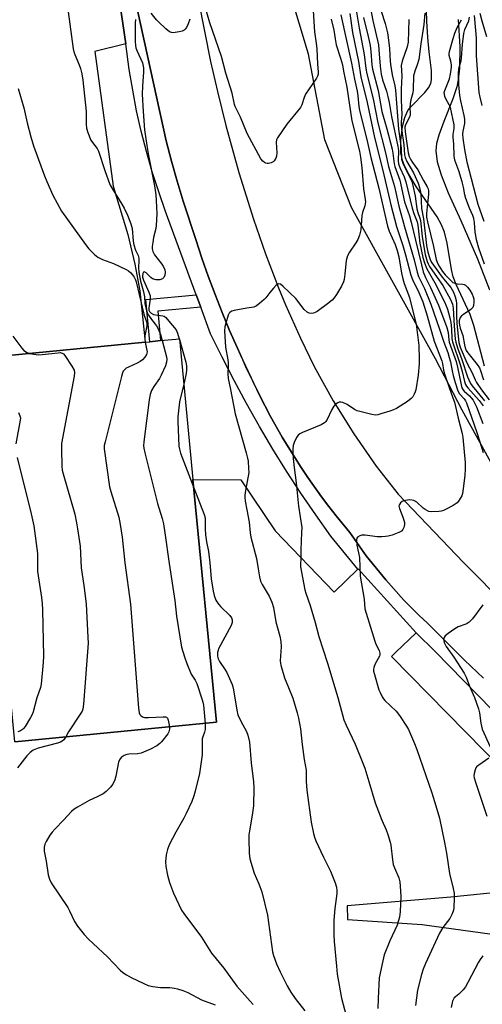
# Model space of a CAD drawing. Units: inches. Extents: x 1279762 to 1285762, y 501452 to 505452.
# Drawn here: x 1284418 to 1284589, y 502242 to 502606 of the extents above; entities that cross this region are included whole.
import ezdxf

# ---------------------------------------------------------------- set-up
doc = ezdxf.new("R2010")
doc.units = ezdxf.units.IN
doc.header["$MEASUREMENT"] = 0
for name, color, linetype in [('BLDG-Footprint', 5, 'Continuous'), ('HYDRO-Stream Poly Centerlines', 142, 'Continuous'), ('HYDRO-Water Body', 4, 'Continuous'), ('NTRL-Trees', 3, 'Continuous'), ('TRANS-Non Street Sidewalk', 7, 'Continuous'), ('TRANS-Parking Lot', 4, 'Continuous'), ('TRANS-Road', 130, 'Continuous'), ('TRANS-Street Sidewalk', 7, 'Continuous'), ('Undefined', 1, 'Continuous')]:
    doc.layers.add(name, color=color, linetype=linetype)

msp = doc.modelspace()

# ---------------------------------------------------------------- linework, layer by layer
at = {"layer": 'BLDG-Footprint', "elevation": 278.99}
msp.add_lwpolyline([(1284490.66, 502346.37), (1284416.14, 502339.14), (1284402.4, 502480.8), (1284464.32, 502486.81), (1284466.02, 502486.97), (1284470.01, 502487.36), (1284476.92, 502488.03), (1284481.96, 502436.11)], close=True, dxfattribs=at)
at = {"layer": 'HYDRO-Stream Poly Centerlines'}
for points in [[(1284589.61, 502477.96), (1284585.7, 502492.89), (1284584.3, 502497.04), (1284579.11, 502508.09), (1284578.01, 502510.95), (1284577.36, 502513.6), (1284575.78, 502523.35), (1284574.86, 502527.46), (1284573.73, 502530.18), (1284572.08, 502533.11), (1284564.43, 502544.34), (1284561.42, 502549.22), (1284559.9, 502552.36), (1284559.35, 502553.88), (1284558.74, 502556.78), (1284558.72, 502561.31), (1284559.36, 502566.52), (1284560.17, 502569.75), (1284561.32, 502572.34), (1284562.51, 502573.89), (1284567.55, 502579), (1284568.94, 502580.7), (1284569.78, 502582.31), (1284570.05, 502583.67), (1284570.06, 502587.13), (1284569.22, 502594.04), (1284568.7, 502599.29), (1284568.33, 502605.33), (1284567.62, 502628.16)], [(1284579.87, 502606), (1284580.48, 502595.89), (1284580.36, 502587.98), (1284579.9, 502583.71), (1284579.38, 502581.14), (1284577.95, 502576.75), (1284574.54, 502568.29), (1284572.72, 502563.24), (1284571.92, 502560.14), (1284571.63, 502557.42), (1284572.18, 502553.36), (1284573.57, 502548.66), (1284576.19, 502542.01), (1284580.85, 502531.7), (1284587.07, 502517.52), (1284591.5, 502506.09)]]:
    msp.add_lwpolyline(points, dxfattribs=at)
at = {"layer": 'HYDRO-Water Body'}
for points in [[(1284589.61, 502477.96), (1284585.7, 502492.89), (1284584.3, 502497.04), (1284579.11, 502508.09), (1284578.01, 502510.95), (1284577.36, 502513.6), (1284575.78, 502523.35), (1284574.86, 502527.46), (1284573.73, 502530.18), (1284572.08, 502533.11), (1284564.43, 502544.34), (1284561.42, 502549.22), (1284559.9, 502552.36), (1284559.35, 502553.88), (1284558.74, 502556.78), (1284558.72, 502561.31), (1284559.36, 502566.52), (1284560.17, 502569.75), (1284561.32, 502572.34), (1284562.51, 502573.89), (1284567.55, 502579), (1284568.94, 502580.7), (1284569.78, 502582.31), (1284570.05, 502583.67), (1284570.06, 502587.13), (1284569.22, 502594.04), (1284568.7, 502599.29), (1284568.33, 502605.33), (1284567.62, 502628.16)], [(1284579.87, 502606), (1284580.48, 502595.89), (1284580.36, 502587.98), (1284579.9, 502583.71), (1284579.38, 502581.14), (1284577.95, 502576.75), (1284574.54, 502568.29), (1284572.72, 502563.24), (1284571.92, 502560.14), (1284571.63, 502557.42), (1284572.18, 502553.36), (1284573.57, 502548.66), (1284576.19, 502542.01), (1284580.85, 502531.7), (1284587.07, 502517.52), (1284591.5, 502506.09)]]:
    msp.add_lwpolyline(points, dxfattribs=at)
at = {"layer": 'NTRL-Trees'}
msp.add_lwpolyline([(1284586.32, 502661.22), (1284599.52, 502595.2), (1284611.58, 502555.44), (1284625.81, 502510.56), (1284659.96, 502470.78), (1284671.3, 502445.83), (1284664.49, 502432.98), (1284656.18, 502414.84), (1284617.62, 502410.3), (1284597.97, 502431.47), (1284581.34, 502461.71), (1284571.51, 502480.6), (1284540.52, 502536.54), (1284530.69, 502561.49), (1284524.64, 502593.24), (1284514.25, 502627.67)], dxfattribs=at)
at = {"layer": 'TRANS-Non Street Sidewalk'}
msp.add_lwpolyline([(1284484.84, 502499.76), (1284468.96, 502498.22), (1284470.01, 502487.36), (1284466.02, 502486.97), (1284464.51, 502502.5), (1284483.17, 502504.31)], close=True, dxfattribs=at)
at = {"layer": 'TRANS-Parking Lot'}
for points in [[(1284409.85, 502737.59, 0), (1284418.35, 502719.45, 0), (1284426.6, 502701.21, 0), (1284428.87, 502692.89, 0), (1284431.41, 502682.15, 0), (1284433.03, 502672.36, 0), (1284436.23, 502650.98, 0), (1284440.85, 502625.61, 0), (1284452.77, 502627.21, 0), (1284457.13, 502596.99, 0), (1284445.67, 502594.2, 0), (1284452.52, 502544.44, 0), (1284457.93, 502526.54, 0), (1284460.52, 502515.61, 0), (1284462.34, 502505.76, 0), (1284464.32, 502486.81, 0), (1284402.4, 502480.8, 0)], [(1284416.14, 502339.14, 0), (1284490.66, 502346.37, 0), (1284481.96, 502436.11, 0), (1284499.68, 502435.97, 0), (1284512.31, 502417.04, 0), (1284534.09, 502394.43, 0), (1284542.83, 502402.87, 0), (1284542.99, 502403.02, 0), (1284564.42, 502379.35, 0), (1284556.84, 502372.29, 0), (1284555.22, 502370.61, 0), (1284596.24, 502328.89, 0), (1284607.92, 502304.37, 0), (1284608.5, 502284.94, 0), (1284577.2, 502281.73, 0), (1284538.94, 502278.57, 0), (1284539.04, 502273.44, 0), (1284566.59, 502271.61, 0), (1284596.02, 502267.62, 0), (1284609.71, 502265.42, 0), (1284610.49, 502265.29, 0), (1284609.67, 502248.33, 0), (1284603.83, 502214.55, 0)]]:
    msp.add_polyline3d(points, dxfattribs=at)
at = {"layer": 'TRANS-Road'}
for points in [[(1284484.01, 502612.87), (1284488.46, 502590.48), (1284490.99, 502579.35), (1284494.07, 502566.82), (1284498.92, 502549.42), (1284504.36, 502532.21), (1284508.75, 502519.44), (1284513.58, 502506.84), (1284516.16, 502500.6), (1284521.65, 502488.26), (1284526.7, 502477.83), (1284533.69, 502465.17), (1284541.35, 502452.89), (1284549.63, 502441.03), (1284557.72, 502430.61), (1284581.81, 502405.42), (1284614.25, 502372.79)], [(1284589.29, 502362.61), (1284582.22, 502369.32), (1284578.74, 502372.73), (1284568.39, 502383.06), (1284565.52, 502385.85), (1284559.85, 502391.52), (1284553.13, 502398.96), (1284545.92, 502407.91), (1284545.01, 502409.09), (1284542.42, 502412.73), (1284539.89, 502416.42), (1284534.82, 502422.68), (1284532.1, 502426.13), (1284529.47, 502429.66), (1284524.37, 502436.84), (1284521.9, 502440.49), (1284519.54, 502444.2), (1284514.91, 502451.7), (1284510.59, 502459.37), (1284506.53, 502467.19), (1284499.49, 502482.09), (1284498.34, 502484.61), (1284495.45, 502491.15), (1284492.75, 502497.77), (1284490.13, 502504.43), (1284487.59, 502511.12), (1284485.24, 502517.87), (1284482.96, 502524.66), (1284478.32, 502538.83), (1284476.15, 502546.24), (1284474.07, 502553.69), (1284472.08, 502561.15), (1284461.65, 502608.89)]]:
    msp.add_lwpolyline(points, dxfattribs=at)
at = {"layer": 'TRANS-Street Sidewalk'}
for points in [[(1284597.75, 502345.56), (1284571.41, 502372.53), (1284564.42, 502379.35), (1284542.99, 502403.02), (1284542.83, 502402.87), (1284532.91, 502415.08), (1284527.29, 502422.97), (1284521.84, 502430.97), (1284516.55, 502439.09), (1284511.43, 502447.31), (1284506.49, 502455.64), (1284501.72, 502464.07), (1284497.12, 502472.59), (1284492.7, 502481.21), (1284488.46, 502489.92), (1284484.84, 502499.76), (1284483.17, 502504.31), (1284471.87, 502535.01), (1284469.29, 502542.33), (1284466.92, 502549.72), (1284464.77, 502557.18), (1284462.85, 502564.7), (1284461.16, 502572.28), (1284459.69, 502579.9), (1284458.45, 502587.56), (1284457.13, 502596.99), (1284452.77, 502627.21)], [(1284461.65, 502608.89), (1284472.08, 502561.15), (1284474.07, 502553.69), (1284476.15, 502546.24), (1284478.32, 502538.83), (1284482.96, 502524.66), (1284485.24, 502517.87), (1284487.59, 502511.12), (1284490.13, 502504.43), (1284492.75, 502497.77), (1284495.45, 502491.15), (1284498.34, 502484.61), (1284499.49, 502482.09), (1284501.27, 502478.08), (1284506.53, 502467.19), (1284510.59, 502459.37), (1284514.91, 502451.7), (1284519.54, 502444.2), (1284521.9, 502440.49), (1284524.37, 502436.84), (1284529.47, 502429.66), (1284532.1, 502426.13), (1284534.82, 502422.68), (1284539.89, 502416.42), (1284542.42, 502412.73), (1284545.01, 502409.09), (1284545.92, 502407.91), (1284553.13, 502398.96), (1284559.85, 502391.52), (1284565.52, 502385.85), (1284568.39, 502383.06), (1284578.74, 502372.73), (1284582.22, 502369.32), (1284589.29, 502362.61)]]:
    msp.add_lwpolyline(points, dxfattribs=at)
at = {"layer": 'Undefined'}
msp.add_line((1284476.87, 502488.03, 274), (1284476.95, 502487.77, 274), dxfattribs=at)
for points, elevation in [([(1284540.86, 502617.71), (1284543.36, 502602.81), (1284545.2, 502593.09), (1284545.84, 502587.94), (1284546.19, 502585.92), (1284548.44, 502576.75), (1284550.27, 502567.86), (1284553.07, 502556.8), (1284554.18, 502551.75), (1284556.38, 502544.28), (1284558.02, 502537.04), (1284560.07, 502529.39), (1284563.65, 502517.18), (1284564.69, 502512.65), (1284565.27, 502511.11), (1284567.43, 502506.67), (1284569.76, 502500.84), (1284573.04, 502491.62), (1284574.59, 502486.83), (1284576.01, 502482.98), (1284576.59, 502481.18), (1284577, 502479.58), (1284577.64, 502476.23), (1284578.06, 502474.42), (1284578.74, 502471.94), (1284579.75, 502468.84), (1284580.32, 502467.7), (1284582.12, 502465.81), (1284582.58, 502465.11), (1284582.94, 502464.34), (1284586.77, 502453.45), (1284588.58, 502447.6), (1284589.17, 502446.02)], 266), ([(1284435.81, 502608.78), (1284437.77, 502595.2), (1284438, 502594.1), (1284438.32, 502593.06), (1284439.91, 502589.23), (1284440.4, 502587.84), (1284440.89, 502585.88), (1284441.34, 502583.6), (1284442.51, 502572.02), (1284442.48, 502567.28), (1284442.66, 502565.86), (1284443.14, 502564.19), (1284444.22, 502561.46), (1284444.84, 502560.5), (1284446.58, 502558.29), (1284447.11, 502557.3), (1284449.38, 502550.21), (1284450.74, 502546.38), (1284451.39, 502544.77), (1284452.07, 502543.54), (1284455.66, 502537.76), (1284456.5, 502536.28), (1284457.75, 502533.73), (1284459.01, 502530.46), (1284459.46, 502528.77), (1284459.9, 502524.13), (1284460.15, 502522.71), (1284460.75, 502520.75), (1284461.67, 502518.77), (1284461.97, 502517.78), (1284461.99, 502516.81), (1284461.79, 502514.38), (1284461.94, 502512.69), (1284462.52, 502509.34), (1284463.6, 502505.84), (1284463.87, 502504.73), (1284464.04, 502503.6), (1284464.19, 502501.11), (1284464.54, 502499.42), (1284465.06, 502497.75), (1284465.54, 502496.75), (1284466.59, 502495.19), (1284468.45, 502492.86), (1284469.11, 502491.75), (1284469.97, 502489.6), (1284470.62, 502487.42)], 276), ([(1284526.35, 502609.2), (1284526.88, 502601.4), (1284527.45, 502597.24), (1284527.66, 502595.18), (1284527.9, 502589.53), (1284528.22, 502586.69), (1284528.17, 502585.85), (1284527.93, 502585.05), (1284527.51, 502584.29), (1284523.53, 502578.41), (1284523.01, 502577.22), (1284522.17, 502574.48), (1284521.65, 502573.46), (1284516.65, 502567.27), (1284513.15, 502562.25), (1284512.81, 502561.48), (1284512.7, 502560.63), (1284512.88, 502556.73), (1284512.8, 502555.55), (1284512.51, 502554.74), (1284511.92, 502553.76), (1284511.53, 502553.37), (1284510.84, 502553.02), (1284509.81, 502552.8), (1284509.3, 502552.79), (1284508.82, 502552.91), (1284508.38, 502553.14), (1284507.78, 502553.62), (1284507.07, 502554.47), (1284501.98, 502563.94), (1284499.46, 502569.93), (1284497.55, 502573.84), (1284497.28, 502574.64), (1284496.39, 502578.75), (1284494.07, 502586.2), (1284492.46, 502592.39), (1284488.23, 502604.79), (1284486.44, 502610.73)], 274), ([(1284547.28, 502611.39), (1284548.35, 502605.58), (1284550.43, 502596.59), (1284550.63, 502594.82), (1284551.05, 502588.78), (1284551.44, 502585.76), (1284551.94, 502583.71), (1284553.39, 502579.54), (1284553.92, 502577.58), (1284554.41, 502575.29), (1284555.28, 502570.15), (1284557.66, 502559.14), (1284557.79, 502557.66), (1284557.68, 502553.82), (1284557.84, 502552.67), (1284558.32, 502551.28), (1284559.9, 502547.89), (1284560.6, 502546.08), (1284562.91, 502536.34), (1284563.51, 502534.38), (1284564.69, 502531.28), (1284564.93, 502530.01), (1284565.76, 502523.32), (1284566.87, 502518.12), (1284567.41, 502516.15), (1284568.36, 502513.83), (1284571.26, 502508.72), (1284574.8, 502501.7), (1284575.5, 502500.19), (1284575.91, 502499.01), (1284576.83, 502495.72), (1284577.17, 502494.04), (1284577.44, 502491.75), (1284577.59, 502488.2), (1284577.76, 502486.95), (1284580.65, 502478.55), (1284581.4, 502475.91), (1284582.27, 502472.24), (1284582.64, 502471.21), (1284582.98, 502470.55), (1284583.44, 502469.92), (1284587.59, 502465.3), (1284589.15, 502463.3)], 262), ([(1284551.43, 502609.12), (1284552.88, 502604.5), (1284553.74, 502601.13), (1284554.06, 502599.35), (1284554.53, 502595.28), (1284554.83, 502590.48), (1284555.03, 502588.59), (1284555.55, 502585.6), (1284556.49, 502581.49), (1284556.76, 502579.85), (1284557.8, 502565.54), (1284558.82, 502558.42), (1284559, 502554.45), (1284559.27, 502553.35), (1284559.55, 502552.56), (1284561.81, 502548.2), (1284562.71, 502546.09), (1284563.16, 502544.71), (1284564.01, 502540.67), (1284564.66, 502536.1), (1284565.01, 502534.74), (1284565.72, 502532.61), (1284565.92, 502531.72), (1284566.59, 502525.81), (1284567.02, 502522.72), (1284567.75, 502519.14), (1284568.44, 502516.61), (1284568.79, 502515.76), (1284569.35, 502514.79), (1284572.1, 502510.69), (1284574.21, 502507.7), (1284577.03, 502502.5), (1284577.75, 502500.88), (1284578.02, 502499.33), (1284578.42, 502492.86), (1284578.83, 502487.84), (1284578.99, 502486.78), (1284579.63, 502484.67), (1284581.24, 502480.4), (1284583.3, 502474.01), (1284583.76, 502472.84), (1284584.42, 502471.57), (1284585.04, 502470.69), (1284589.65, 502465.16)], 260), ([(1284460.79, 502606.05), (1284460.67, 502604.62), (1284460.64, 502597.86), (1284460.72, 502596.41), (1284460.89, 502595.59), (1284461.36, 502594.26), (1284463.28, 502589.94), (1284463.72, 502588.09), (1284463.73, 502586.64), (1284463.27, 502581.33), (1284463.16, 502578.43), (1284463.55, 502571.99), (1284464.1, 502565.24), (1284464.89, 502559.44), (1284465.51, 502555.71), (1284467.7, 502544.57), (1284468.19, 502541.18), (1284468.36, 502539.15), (1284468.62, 502534.22), (1284468.41, 502529.95), (1284468.24, 502528.81), (1284467.43, 502525.4), (1284467.1, 502523.65), (1284466.9, 502522.19), (1284466.9, 502521.32), (1284467.16, 502520.29), (1284467.77, 502519.06), (1284470.47, 502515.57), (1284471.13, 502514.6), (1284471.57, 502513.52), (1284471.7, 502512.65), (1284471.56, 502511.5), (1284471.24, 502510.73), (1284470.7, 502510.22), (1284469.75, 502509.86), (1284469.22, 502509.8), (1284468.39, 502509.87), (1284467.06, 502510.23), (1284466.4, 502510.67), (1284464.69, 502512.36), (1284463.98, 502512.79), (1284463.7, 502512.71), (1284463.41, 502512.14), (1284463.29, 502511.35), (1284463.33, 502510.83), (1284463.66, 502509.7), (1284465.63, 502505.28), (1284466.1, 502503.88), (1284466.11, 502502.67), (1284465.64, 502499.44), (1284465.7, 502498.66), (1284465.94, 502498.07), (1284466.46, 502497.51), (1284467.34, 502497.03), (1284468.06, 502496.86), (1284470.78, 502496.53), (1284471.26, 502496.36), (1284471.92, 502495.88), (1284473.06, 502494.59), (1284475.7, 502491.3), (1284476.27, 502490.08), (1284476.87, 502488.03)], 274), ([(1284480.74, 502606.1), (1284480.14, 502604.42), (1284479.53, 502603.07), (1284479.08, 502602.37), (1284478.67, 502602.03), (1284477.92, 502601.72), (1284476.81, 502601.43), (1284475.39, 502601.15), (1284474.56, 502601.08), (1284474.03, 502601.14), (1284473.32, 502601.48), (1284471.99, 502602.56), (1284469.18, 502605.1), (1284468.48, 502605.85), (1284466.52, 502608.28)], 274), ([(1284532.95, 502606.17), (1284534.02, 502602.03), (1284534.41, 502598.8), (1284534.82, 502596.6), (1284536.49, 502591.66), (1284537.15, 502589.31), (1284537.54, 502586.89), (1284538.72, 502580.96), (1284540.56, 502568.51), (1284543.5, 502557.34), (1284543.83, 502555.12), (1284544.25, 502551.34), (1284544.98, 502543.46), (1284545.6, 502539.5), (1284545.65, 502538.67), (1284545.43, 502537.2), (1284544.6, 502534.75), (1284544.33, 502533.63), (1284544, 502528.27), (1284543.48, 502526.31), (1284542.85, 502524.7), (1284542.08, 502523.43), (1284539.71, 502519.98), (1284539.04, 502518.67), (1284538.56, 502516.99), (1284538.04, 502511.87), (1284537.75, 502509.89), (1284537.54, 502509.07), (1284536.76, 502507.48), (1284534.95, 502504.4), (1284534.13, 502503.16), (1284533.38, 502502.34), (1284531.69, 502500.9), (1284527.77, 502498.06), (1284527.02, 502497.69), (1284526.48, 502497.53), (1284525.64, 502497.44), (1284524.83, 502497.54), (1284524.09, 502497.93), (1284522.99, 502498.88), (1284519.9, 502502.93), (1284515.3, 502507.36), (1284514.25, 502508.17), (1284513.72, 502508.33), (1284513.32, 502508.26), (1284512.69, 502507.82), (1284511.68, 502506.78), (1284510.3, 502505.19), (1284508.81, 502503.22), (1284508.25, 502502.59), (1284506.53, 502501.03), (1284505.39, 502500.16), (1284504.9, 502499.92), (1284504.39, 502499.78), (1284501.86, 502499.41), (1284497.18, 502498.51), (1284496.35, 502498.28), (1284495.66, 502497.9), (1284495.33, 502497.49), (1284494.97, 502496.72), (1284494.04, 502493.87), (1284493.67, 502492.42), (1284493.57, 502491.01), (1284493.94, 502484.96), (1284494.84, 502480.29), (1284494.99, 502479.16), (1284495, 502478.15), (1284494.8, 502475.18), (1284495.01, 502473.33), (1284495.83, 502469.32), (1284497.49, 502460.36), (1284501.58, 502445.95), (1284502.09, 502443.99), (1284502.29, 502442.84), (1284502.52, 502440.17), (1284502.53, 502438.7), (1284501.33, 502432), (1284501.12, 502430.31), (1284501.1, 502429.47), (1284501.26, 502428.03), (1284501.79, 502424.88), (1284502.73, 502420.29), (1284503.12, 502416.34), (1284503.36, 502414.81), (1284505.39, 502406.81), (1284506.07, 502403.08), (1284506.52, 502400.09), (1284506.9, 502398.5), (1284507.52, 502397.21), (1284510.12, 502392.97), (1284511.03, 502390.78), (1284511.69, 502388.82), (1284512.6, 502383.52), (1284513.99, 502378.17), (1284514.39, 502376.23), (1284514.46, 502374.22), (1284514.17, 502369.08), (1284514.24, 502368.23), (1284514.4, 502367.4), (1284515.72, 502362.72), (1284517.23, 502359.24), (1284518.79, 502355.21), (1284520.44, 502349.88), (1284520.96, 502347.92), (1284521.67, 502343.97), (1284522.24, 502338.14), (1284522.98, 502332.62), (1284523.75, 502328.64), (1284523.8, 502327.79), (1284523.72, 502324.49), (1284523.97, 502321.25), (1284525.56, 502309.5), (1284526.47, 502305.29), (1284526.85, 502303.91), (1284527.38, 502302.57), (1284530.11, 502296.47), (1284532.69, 502291.37), (1284534.47, 502287.08), (1284534.99, 502285.43), (1284535.12, 502284.27), (1284535.12, 502283.1), (1284534.36, 502277.59), (1284534, 502273.19), (1284534.03, 502267.67), (1284534.12, 502265.32), (1284534.9, 502256.24), (1284535.22, 502253.32), (1284536.83, 502244.42), (1284538.55, 502237.92)], 272), ([(1284536.51, 502607.68), (1284540.48, 502589.83), (1284541.55, 502583.91), (1284542.6, 502579.51), (1284542.86, 502577.77), (1284543.22, 502573.87), (1284543.45, 502572.56), (1284546.44, 502560.53), (1284547.58, 502555.06), (1284550.64, 502543.71), (1284552.75, 502534.01), (1284553.78, 502529.67), (1284554.42, 502527.76), (1284556.58, 502522.88), (1284557.38, 502520.63), (1284557.92, 502518.34), (1284558.94, 502512.32), (1284559.41, 502510.15), (1284559.96, 502508.5), (1284561.97, 502503.33), (1284562.84, 502499.27), (1284564.36, 502493.48), (1284565.3, 502485.6), (1284565.49, 502480.5), (1284565.44, 502478.79), (1284565.06, 502474.6), (1284564.28, 502469.24), (1284564.05, 502468.43), (1284563.69, 502467.64), (1284563.09, 502466.65), (1284562.54, 502465.99), (1284561.13, 502464.91), (1284557.07, 502462.34), (1284556.03, 502461.77), (1284554.68, 502461.27), (1284551.34, 502460.27), (1284550.23, 502459.98), (1284549.39, 502459.87), (1284547.96, 502460.07), (1284542.61, 502461.43), (1284541.59, 502461.95), (1284538.84, 502463.77), (1284537.29, 502464.49), (1284536.51, 502464.65), (1284535.97, 502464.58), (1284535.45, 502464.4), (1284534.49, 502463.81), (1284533.97, 502463.19), (1284533.28, 502461.94), (1284531.4, 502458), (1284530.94, 502457.31), (1284530.54, 502456.93), (1284529.27, 502456.25), (1284522.38, 502453.4), (1284521.46, 502452.9), (1284520.86, 502452.43), (1284520.21, 502451.52), (1284519.34, 502449.69), (1284519.01, 502448.61), (1284518.86, 502447.23), (1284518.83, 502445.83), (1284518.98, 502443.84), (1284519.34, 502440.43), (1284520.11, 502434.79), (1284520.87, 502426.2), (1284522.1, 502418.27), (1284522.09, 502416.51), (1284521.75, 502410.12), (1284521.83, 502406.72), (1284521.63, 502404.74), (1284521.64, 502403.81), (1284523.27, 502395.35), (1284523.63, 502394.08), (1284525.22, 502389.48), (1284527.05, 502383.21), (1284528.43, 502378.09), (1284531.66, 502368.2), (1284535.42, 502355.47), (1284537.67, 502347.28), (1284538.49, 502345.24), (1284541.87, 502338.31), (1284544.68, 502331.31), (1284545.36, 502329.42), (1284546.92, 502324.42), (1284549.2, 502316.64), (1284551.66, 502310.24), (1284553.29, 502306.61), (1284553.89, 502304.96), (1284554.78, 502302.12), (1284555.07, 502300.97), (1284555.62, 502295.5), (1284555.91, 502293.86), (1284556.33, 502292.62), (1284557.94, 502288.86), (1284558.3, 502287.36), (1284558.59, 502284.09), (1284558.65, 502282.02), (1284558.47, 502276.4), (1284558.18, 502274.42), (1284557.77, 502272.78), (1284557.33, 502271.43), (1284554.68, 502265.58), (1284552.6, 502260.5), (1284552.03, 502258.23), (1284550.76, 502251.91), (1284550.29, 502244.36), (1284550.26, 502240.67)], 270), ([(1284539.83, 502608.24), (1284540.84, 502601.2), (1284543.09, 502590.46), (1284543.94, 502584.78), (1284546.28, 502575.3), (1284548.96, 502562.43), (1284552.05, 502550.19), (1284555.06, 502537.56), (1284557.15, 502529.57), (1284559.46, 502522.45), (1284560.46, 502519.06), (1284562.35, 502511.55), (1284563.01, 502509.94), (1284565.39, 502505.1), (1284566.81, 502501.65), (1284568.47, 502496.49), (1284571, 502487.2), (1284573.8, 502479.91), (1284574.09, 502478.85), (1284574.48, 502476.4), (1284574.81, 502475.04), (1284576.51, 502470.01), (1284577.97, 502466.19), (1284578.5, 502464.6), (1284579.82, 502458.68), (1284581.32, 502453.06), (1284581.56, 502451.61), (1284582.45, 502442.37), (1284582.45, 502439.88), (1284582.33, 502437.68), (1284581.78, 502432.56), (1284581.49, 502430.87), (1284581.19, 502430.07), (1284580.65, 502429.05), (1284580.02, 502428.08), (1284579.47, 502427.43), (1284578.04, 502426.46), (1284575.46, 502425.07), (1284574.41, 502424.59), (1284573.58, 502424.36), (1284572.72, 502424.23), (1284570.13, 502424.05), (1284569.01, 502424.26), (1284567.7, 502424.92), (1284567, 502425.46), (1284564.56, 502427.65), (1284563.56, 502428.25), (1284562.75, 502428.46), (1284561.9, 502428.49), (1284560.48, 502428.35), (1284559.67, 502428.15), (1284559.2, 502427.91), (1284558.62, 502427.39), (1284558.18, 502426.77), (1284558.03, 502426.32), (1284558.05, 502425.83), (1284558.19, 502425.32), (1284559.5, 502422.13), (1284559.86, 502421.03), (1284560.04, 502420.19), (1284560.03, 502419.37), (1284559.79, 502418.3), (1284559.49, 502417.56), (1284559, 502416.96), (1284558.01, 502416.43), (1284555.5, 502415.52), (1284554.09, 502415.1), (1284553.03, 502414.94), (1284551.69, 502414.85), (1284549.97, 502414.89), (1284545.53, 502415.48), (1284544.36, 502415.49), (1284543.61, 502415.27), (1284542.76, 502414.76), (1284542.47, 502414.41), (1284542.29, 502413.71), (1284542.44, 502411.79), (1284543.11, 502408.93), (1284543.39, 502407.27), (1284543.68, 502400.3), (1284545.19, 502391.85), (1284545.42, 502388.27), (1284549.06, 502376.28), (1284549.48, 502375.19), (1284550.69, 502372.84), (1284550.98, 502371.84), (1284550.96, 502371.33), (1284550.8, 502370.81), (1284549.29, 502367.95), (1284548.8, 502366.63), (1284548.67, 502365.83), (1284548.67, 502365.3), (1284548.94, 502363.97), (1284550.59, 502358.38), (1284551.03, 502357.31), (1284551.83, 502355.77), (1284552.29, 502355.04), (1284552.83, 502354.39), (1284557, 502350.49), (1284558.21, 502348.86), (1284560.76, 502344.94), (1284561.49, 502343.67), (1284563.77, 502338.52), (1284564.66, 502336.32), (1284570.18, 502320.28), (1284571.69, 502315.5), (1284572.94, 502310.92), (1284574.81, 502301.94), (1284575.52, 502297.97), (1284576.68, 502290.51), (1284578.04, 502284.97), (1284578.38, 502283.26), (1284578.45, 502281.56), (1284578.26, 502277.86), (1284578.12, 502276.95), (1284577.68, 502275.63), (1284576.82, 502273.89), (1284574.21, 502270.49), (1284572.99, 502268.48), (1284567.78, 502257.26), (1284566.92, 502255.13), (1284566.28, 502253.21), (1284564.86, 502247.41), (1284564.13, 502241.68)], 268), ([(1284544.96, 502606.7), (1284546.68, 502599.7), (1284547.38, 502596.36), (1284547.69, 502594.12), (1284548.05, 502589.26), (1284548.26, 502587.63), (1284550.3, 502579.72), (1284551.68, 502571.96), (1284553.51, 502565.56), (1284555.51, 502558.06), (1284555.78, 502556.64), (1284556.26, 502552.7), (1284556.46, 502551.7), (1284558.35, 502546.58), (1284560.1, 502538.63), (1284561.86, 502533.51), (1284562.56, 502531.11), (1284564.11, 502524.44), (1284566.38, 502515.41), (1284566.97, 502512.78), (1284567.81, 502510.64), (1284569.63, 502506.96), (1284572.64, 502500.48), (1284575.68, 502492.24), (1284576.14, 502490.42), (1284576.41, 502487.66), (1284576.58, 502486.83), (1284579.16, 502479.7), (1284579.67, 502477.59), (1284580.97, 502470.98), (1284581.28, 502469.88), (1284581.61, 502469.25), (1284582.12, 502468.63), (1284584.03, 502466.92), (1284584.73, 502466.19), (1284585.4, 502465.33), (1284585.97, 502464.42), (1284586.66, 502462.94), (1284589, 502456.75)], 264), ([(1284561.68, 502605.94), (1284561.36, 502597.57), (1284561, 502595.92), (1284559.15, 502590.64), (1284558.84, 502589.02), (1284559.05, 502585.22), (1284558.82, 502580.25), (1284558.8, 502576.15), (1284559.13, 502570.94), (1284558.82, 502568.12), (1284558.79, 502567.11), (1284558.94, 502565.65), (1284559.81, 502559.74), (1284560.05, 502556.04), (1284560.29, 502555), (1284560.9, 502553.48), (1284563.37, 502549.29), (1284565.09, 502545.53), (1284565.66, 502543.88), (1284566.05, 502541.58), (1284566.31, 502536.16), (1284567.07, 502532.33), (1284568.22, 502522.52), (1284568.7, 502520.04), (1284569.39, 502517.66), (1284569.69, 502516.94), (1284570.15, 502516.12), (1284572.93, 502512.11), (1284573.97, 502510.8), (1284576.49, 502507.91), (1284577.14, 502507.03), (1284578.11, 502505.24), (1284578.77, 502503.6), (1284579.11, 502502.2), (1284579.28, 502501.07), (1284579.26, 502496.51), (1284579.36, 502493.63), (1284580.16, 502486.63), (1284580.62, 502484.97), (1284583.02, 502479.2), (1284585.01, 502475.43), (1284586.12, 502472.88), (1284586.68, 502471.87), (1284588.51, 502469.17), (1284591.36, 502465.44)], 258), ([(1284567.58, 502608.38), (1284567.2, 502604.12), (1284566.07, 502596.95), (1284565.35, 502591.23), (1284564.8, 502589.25), (1284563.84, 502586.86), (1284563.42, 502585.17), (1284563.3, 502580.17), (1284563.12, 502578.93), (1284562.46, 502576.37), (1284562.21, 502574.98), (1284562.08, 502573.34), (1284562.17, 502571.42), (1284562.11, 502570.68), (1284561.78, 502569.69), (1284560.46, 502567.07), (1284560.22, 502566.19), (1284560.31, 502564.45), (1284561.4, 502556.7), (1284561.76, 502555.43), (1284562.36, 502554.15), (1284562.98, 502553.15), (1284564.95, 502550.41), (1284567.13, 502546.47), (1284568.48, 502544.19), (1284568.79, 502543.49), (1284568.93, 502542.65), (1284568.9, 502541.48), (1284568.48, 502536.76), (1284568.16, 502534.37), (1284568.22, 502532.98), (1284568.53, 502531.29), (1284570.74, 502522.18), (1284571.78, 502517.36), (1284572.21, 502515.99), (1284572.84, 502514.82), (1284574.11, 502512.92), (1284575.14, 502511.72), (1284577.3, 502509.45), (1284577.95, 502508.89), (1284578.68, 502508.53), (1284579.52, 502508.37), (1284581.56, 502508.18), (1284582.11, 502508.04), (1284582.57, 502507.81), (1284583.34, 502507.09), (1284584.19, 502505.99), (1284585.04, 502504.54), (1284585.48, 502503.52), (1284585.64, 502502.69), (1284585.66, 502501.53), (1284585.54, 502500.39), (1284585.29, 502499.63), (1284584.95, 502499.21), (1284584.53, 502498.85), (1284581.8, 502497.05), (1284581.11, 502496.52), (1284580.6, 502495.88), (1284580.26, 502494.84), (1284580.22, 502494.05), (1284580.35, 502493.01), (1284580.62, 502492), (1284581.63, 502489.21), (1284582.16, 502485.82), (1284582.43, 502484.71), (1284582.87, 502483.73), (1284583.48, 502482.79), (1284586.93, 502478.53), (1284587.71, 502477.36), (1284588.14, 502476.32), (1284589.18, 502472.92)], 256), ([(1284589.59, 502515.62), (1284587.54, 502521.56), (1284586.7, 502524.57), (1284586.36, 502526.15), (1284586.19, 502527.49), (1284585.94, 502531.02), (1284585.7, 502532.51), (1284585.28, 502533.64), (1284584.03, 502536.33), (1284582.74, 502539.88), (1284582.36, 502541.22), (1284581.81, 502544.06), (1284581.3, 502545.97), (1284580.07, 502550.04), (1284578.67, 502554.08), (1284578.44, 502555.62), (1284578.24, 502559.96), (1284577.99, 502562.54), (1284578.05, 502563.57), (1284578.46, 502565.71), (1284578.41, 502567.1), (1284577, 502573.53), (1284576.58, 502574.53), (1284575.33, 502576.75), (1284575.01, 502577.57), (1284574.8, 502578.41), (1284574.76, 502578.97), (1284574.93, 502579.79), (1284576.74, 502584.13), (1284577.11, 502585.79), (1284577.39, 502588.35), (1284577.41, 502589.23), (1284577.19, 502590.6), (1284576.59, 502592.74), (1284576.59, 502593.29), (1284576.74, 502594.14), (1284578.01, 502598.96), (1284578.65, 502600.92), (1284579.56, 502603.03), (1284581.16, 502605.93)], 256), ([(1284589.43, 502531.39), (1284587.26, 502537.7), (1284583.18, 502553.34), (1284582.32, 502557.94), (1284581.7, 502562.18), (1284581.59, 502563.58), (1284581.72, 502564.75), (1284582.3, 502567.56), (1284582.33, 502569.18), (1284582.12, 502570.57), (1284580.83, 502575.95), (1284580.47, 502577.93), (1284580.14, 502582.03), (1284580.06, 502586.33), (1284580.11, 502587.51), (1284580.24, 502588.36), (1284580.94, 502590.73), (1284581.14, 502591.78), (1284581.46, 502596.75), (1284581.97, 502600.82), (1284582.36, 502602.26), (1284583.81, 502605.45), (1284584.12, 502606.82)], 258), ([(1284588.79, 502574.22), (1284587.99, 502577.32), (1284587.67, 502579.05), (1284586.67, 502592.55), (1284586.61, 502599.16), (1284586.44, 502601.96), (1284585.94, 502607.48)], 260), ([(1284590.5, 502599.54), (1284588.77, 502605.39), (1284588.03, 502608.24)], 262), ([(1284417.43, 502580.52), (1284419.46, 502573.33), (1284420.68, 502567.83), (1284422.1, 502562.67), (1284423.13, 502559.35), (1284424.89, 502554.27), (1284427.09, 502548.19), (1284427.95, 502546.09), (1284430.23, 502541.13), (1284433.4, 502535.19), (1284442.27, 502522.86), (1284443.56, 502521.26), (1284445.58, 502519.24), (1284446.88, 502518.17), (1284448.56, 502517.33), (1284451.25, 502516.38), (1284452.63, 502515.81), (1284457.24, 502513.68), (1284458.17, 502513.11), (1284459, 502512.44), (1284459.55, 502511.8), (1284460.18, 502510.85), (1284460.69, 502509.84), (1284460.95, 502509.04), (1284463.84, 502497.17), (1284464.86, 502493.89), (1284464.87, 502492.77), (1284464.2, 502489.1), (1284464.16, 502487.96), (1284464.26, 502486.8)], 278), ([(1284415.38, 502489.03), (1284418.76, 502484.58), (1284419.53, 502483.72), (1284420.48, 502483.09), (1284421.61, 502482.66)], 280), ([(1284464.26, 502486.8), (1284464.85, 502484.31), (1284464.98, 502483.2), (1284464.76, 502482.23), (1284464.2, 502481.29), (1284463.28, 502480.27), (1284462.4, 502479.59), (1284461.36, 502479.05), (1284458.1, 502477.61), (1284457.34, 502477.18), (1284456.53, 502476.46), (1284456.21, 502476.03), (1284455.96, 502475.52), (1284455.53, 502474.1), (1284449.48, 502450.02), (1284449.2, 502448.57), (1284449.19, 502447.4), (1284451.12, 502433.29), (1284451.58, 502431.56), (1284454.54, 502422.15), (1284455.11, 502419.46), (1284455.83, 502414.77), (1284456.81, 502405.22), (1284458.89, 502389.98), (1284461.9, 502351.55), (1284462.13, 502349.83), (1284462.37, 502349.18), (1284462.65, 502348.82), (1284463.26, 502348.4), (1284464.01, 502348.16), (1284465.49, 502348.13), (1284470.92, 502348.43), (1284471.75, 502348.37), (1284472.22, 502348.21), (1284472.54, 502347.9), (1284472.83, 502347.19), (1284473.25, 502344.68)], 278), ([(1284470.62, 502487.42), (1284472.2, 502481.32), (1284472.3, 502480.46), (1284472.21, 502479.35), (1284471.85, 502478.08), (1284470.27, 502474.63), (1284469.56, 502473.38), (1284467.45, 502470.45), (1284466.65, 502468.88), (1284466.13, 502467.51), (1284465.77, 502465.49), (1284463.87, 502449.92), (1284463.74, 502448.45), (1284463.77, 502447.58), (1284464.12, 502445.85), (1284468.8, 502427.16), (1284470.61, 502421.67), (1284471.09, 502419.72), (1284471.62, 502416.34), (1284473.18, 502404.98), (1284475.24, 502391.33), (1284475.9, 502385.57), (1284477.74, 502374.13), (1284478.8, 502370.54), (1284479.68, 502368.1), (1284481.33, 502364.11), (1284481.74, 502363.38), (1284482.81, 502361.86), (1284483.41, 502360.67), (1284485.41, 502354.66), (1284485.62, 502353.84), (1284485.8, 502352.69), (1284486.41, 502345.96)], 276), ([(1284476.95, 502487.77), (1284479.3, 502479.45), (1284479.57, 502478), (1284479.6, 502476.51), (1284479.47, 502475.22), (1284478.55, 502471.27)], 274), ([(1284421.61, 502482.66), (1284423.22, 502482.31), (1284424.88, 502482.13), (1284426.33, 502482.22), (1284432.13, 502482.9), (1284432.96, 502482.92), (1284433.68, 502482.74), (1284434.09, 502482.44), (1284434.62, 502481.81), (1284437.19, 502477.89), (1284438.04, 502476.4), (1284438.24, 502475.6), (1284438.12, 502474.17), (1284433.43, 502449.32), (1284433.35, 502447.25), (1284433.58, 502441.01), (1284433.71, 502439.54), (1284434.05, 502438.09), (1284438.31, 502423.19), (1284438.97, 502420.07), (1284439.35, 502417.78), (1284440.24, 502411.43), (1284440.71, 502403.46), (1284441.66, 502396.94), (1284442.53, 502390.11), (1284443.19, 502377.66), (1284443.23, 502375.58), (1284441.56, 502353), (1284441.32, 502351.25), (1284441.01, 502350.45), (1284440.58, 502349.69), (1284436, 502342.8), (1284434.96, 502340.97)], 280), ([(1284478.55, 502471.27), (1284477, 502464.74), (1284476.42, 502459.25), (1284476.39, 502457.5), (1284476.74, 502448.37), (1284476.93, 502447.22), (1284477.39, 502445.81), (1284482.26, 502432.98)], 274), ([(1284417.47, 502460.83), (1284418.08, 502459.58), (1284418.24, 502458.78), (1284418.19, 502457.92), (1284416.59, 502449.21)], 282), ([(1284416.98, 502444.19), (1284422.26, 502423.35), (1284423.14, 502418.97), (1284424.56, 502408.67), (1284424.59, 502402.02), (1284426.06, 502392.43), (1284426.31, 502390.23), (1284426.42, 502387.86), (1284426.79, 502370.82), (1284426.64, 502368.43), (1284425.9, 502360.39), (1284425.65, 502359.24), (1284424.31, 502355.33), (1284422.91, 502350.19), (1284422.53, 502349.22), (1284421.97, 502348.17), (1284419.96, 502344.83), (1284419.43, 502344.12), (1284419.02, 502343.72), (1284418.31, 502343.25), (1284417.28, 502342.89)], 282), ([(1284482.26, 502432.98), (1284486.05, 502423.1), (1284486.42, 502421.89), (1284486.49, 502420.8), (1284486.4, 502417.88), (1284486.6, 502415.59), (1284486.94, 502413.02), (1284487.65, 502409.43), (1284487.96, 502407.4), (1284488.21, 502405.36), (1284488.69, 502399.41), (1284489.37, 502394.8), (1284489.76, 502393.17), (1284490.44, 502391.42), (1284491.34, 502390.04), (1284492.27, 502388.99), (1284495.57, 502385.83), (1284496.21, 502384.98), (1284496.45, 502384.24), (1284496.41, 502383.18), (1284496, 502382.1), (1284491.41, 502373.51), (1284491.21, 502372.96), (1284491.05, 502372.14), (1284491.02, 502370.75), (1284491.25, 502369.76), (1284491.72, 502368.8), (1284493.9, 502365.7), (1284494.5, 502364.72), (1284496.44, 502360.27), (1284496.71, 502359.46), (1284496.97, 502358.33), (1284498.14, 502350.83), (1284498.51, 502349.14), (1284499.58, 502346.79), (1284501.76, 502343), (1284502.2, 502341.6), (1284502.79, 502339.01), (1284503.45, 502331.4), (1284504.33, 502324.3), (1284504.45, 502322.31), (1284504.28, 502315.47), (1284503.79, 502312.02), (1284502.78, 502306.27), (1284502.59, 502304.83), (1284502.57, 502303.35), (1284502.75, 502298.02), (1284502.99, 502295.97), (1284504.53, 502290.59), (1284506.31, 502286.64), (1284507.34, 502283.76), (1284509.45, 502275.12), (1284511.3, 502261.55), (1284511.7, 502260.14), (1284512.8, 502257.06), (1284514.13, 502254.14), (1284516.75, 502248.97), (1284518.05, 502246.63), (1284519.68, 502244.31), (1284523.31, 502239.8)], 274), ([(1284588.97, 502389.7), (1284585.14, 502384.6), (1284584.59, 502383.94), (1284583.96, 502383.34), (1284583.25, 502382.82), (1284582.73, 502382.56), (1284579.9, 502381.61), (1284578.61, 502380.94), (1284576.23, 502379.19), (1284575.13, 502378.27), (1284574.65, 502377.63), (1284574.49, 502376.9), (1284574.54, 502376.39), (1284574.7, 502375.86), (1284575.51, 502374.31), (1284578.28, 502370.45), (1284582.11, 502364.45), (1284582.85, 502363.08), (1284584.12, 502359.65), (1284585.94, 502355.5), (1284587.37, 502351.32), (1284587.7, 502349.91), (1284588.21, 502345.98), (1284588.76, 502343.87), (1284591.65, 502337.35)], 266), ([(1284473.25, 502344.68), (1284473.29, 502343.8), (1284473.22, 502343.27), (1284473.04, 502342.78), (1284472.63, 502342.1), (1284470.32, 502339.08), (1284469.71, 502338.5), (1284468.57, 502337.67), (1284466.29, 502336.48), (1284462.87, 502334.99), (1284461.46, 502334.73), (1284458.33, 502334.58), (1284457.53, 502334.47), (1284456.53, 502334.08), (1284455.43, 502333.3), (1284454.81, 502332.53), (1284454.43, 502331.62), (1284453.45, 502326.5), (1284453.06, 502325.07), (1284452.34, 502323.46), (1284451.49, 502322.34), (1284449.91, 502320.75), (1284448.78, 502319.95), (1284446.57, 502318.79), (1284443.67, 502317.51), (1284439.31, 502315.06), (1284438.09, 502314.26), (1284437.09, 502313.36), (1284434.16, 502310.18), (1284431.04, 502307.05), (1284429.9, 502305.77), (1284429.04, 502304.63), (1284427.7, 502302.34), (1284427.2, 502301.29), (1284426.96, 502300.19), (1284427.02, 502298.77), (1284427.73, 502295.09), (1284428.54, 502290), (1284429.02, 502288.39), (1284429.62, 502287.07), (1284435.73, 502277.9), (1284436.41, 502276.65), (1284438.24, 502272.75), (1284439.29, 502271.07), (1284441.82, 502267.94), (1284443.41, 502266.19), (1284450.39, 502259.68), (1284455.01, 502254.83), (1284456.04, 502253.92), (1284457.43, 502253.02), (1284459.15, 502252.07), (1284463.86, 502249.81), (1284465.46, 502249.15), (1284467.14, 502248.79), (1284469.98, 502248.39), (1284473.4, 502248.34), (1284475.16, 502248.18), (1284476.3, 502247.93), (1284478.25, 502247.27), (1284480.07, 502246.48), (1284485.05, 502243.85), (1284490.13, 502241.97)], 278), ([(1284486.41, 502345.96), (1284486.5, 502344.53), (1284486.45, 502343.67), (1284486.19, 502342.68), (1284485.57, 502340.98), (1284485.39, 502340.2), (1284485.33, 502334.28), (1284484.78, 502330.02), (1284484.36, 502327.48), (1284482.76, 502320.88), (1284482.31, 502319.21), (1284481.56, 502317.14), (1284479.47, 502312.63), (1284478.57, 502310.88), (1284475.63, 502305.78), (1284473.2, 502301.03), (1284472.49, 502299.42), (1284472.06, 502297.43), (1284471.75, 502294.84), (1284471.92, 502293.06), (1284472.49, 502289.82), (1284473.27, 502287.17), (1284474.71, 502283.18), (1284477.76, 502276.93), (1284478.58, 502275.7), (1284485.06, 502266.99), (1284488.84, 502261.12), (1284493.32, 502255.47), (1284498.21, 502248.88), (1284503.06, 502243.27), (1284504.24, 502242.12)], 276), ([(1284434.96, 502340.97), (1284434.23, 502339.83), (1284433.69, 502339.39), (1284433.01, 502339.04), (1284431.9, 502338.68), (1284424.75, 502336.77), (1284422.96, 502336), (1284421.81, 502335.24), (1284420.61, 502333.93), (1284417.18, 502329.48)], 280), ([(1284591.16, 502333.08), (1284587.48, 502330.56), (1284586.81, 502330), (1284586.45, 502329.58), (1284586.1, 502328.84), (1284585.77, 502327.47), (1284585.72, 502326.63), (1284585.83, 502325.8), (1284586.36, 502323.91), (1284590.43, 502311.69)], 266), ([(1284589.04, 502260.08), (1284587.95, 502258.66), (1284587.34, 502257.68), (1284583.51, 502250.2), (1284582.63, 502248.65), (1284581.76, 502247.54), (1284580.8, 502246.5), (1284580.18, 502245.93), (1284578.84, 502244.94), (1284578.44, 502244.54), (1284578.12, 502244.08), (1284577.8, 502243.29), (1284577.32, 502240.97)], 266)]:
    msp.add_lwpolyline(points, dxfattribs=dict(at, elevation=elevation))

doc.saveas('drawing.dxf')
